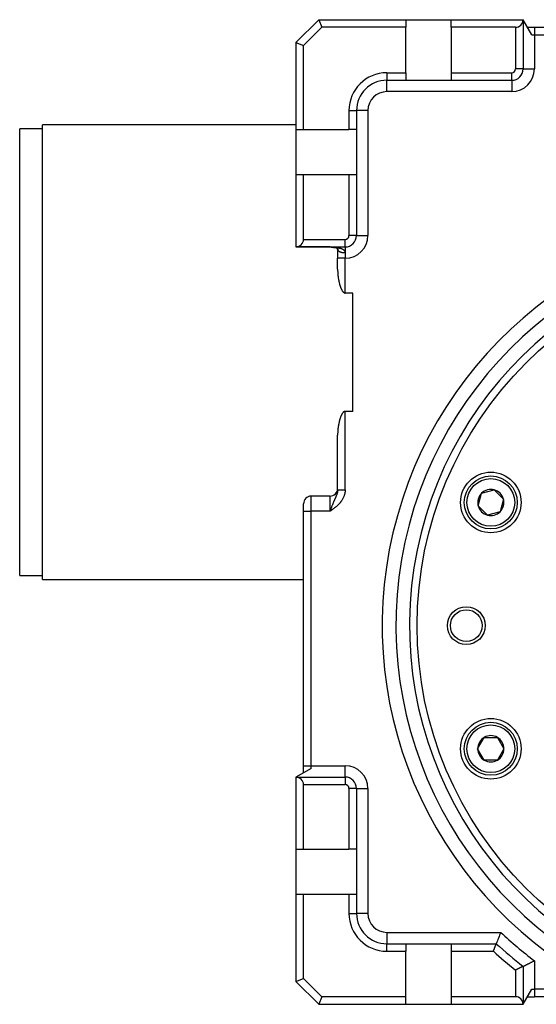
# Model space of a CAD drawing. Units: millimetres. Extents: x 45 to 804, y 34 to 572.
# Drawn here: x 234 to 302, y 247 to 377 of the extents above; entities that cross this region are included whole.
import ezdxf

# ---------------------------------------------------------------- set-up
doc = ezdxf.new("R2010")
doc.units = ezdxf.units.MM
doc.layers.add('Default', color=7, linetype='Continuous')
doc.layers.add('SGH36-1', color=7, linetype='Continuous')

# ---------------------------------------------------------------- blocks, each defined once
blk = doc.blocks.new('SE')
at = {"layer": 'SGH36-1', "color": 7, "linetype": 'Continuous'}
for p, q in [((273.7, 377.21), (270.7, 374.21)), ((273.7, 377.21), (285.2, 377.21)), ((273.7, 377.21), (274.11, 376.21)), ((285.2, 377.21), (291.2, 377.21)), ((285.2, 377.21), (285.2, 376.21)), ((291.2, 377.21), (300.7, 377.21)), ((291.2, 376.21), (291.2, 377.21)), ((300.7, 377.21), (300.7, 370.71)), ((301.85, 375.21), (300.7, 377.21)), ((274.11, 376.21), (271.7, 373.8)), ((285.2, 376.21), (274.11, 376.21)), ((285.2, 370.21), (285.2, 376.21)), ((291.2, 376.21), (291.2, 370.21)), ((299.7, 376.21), (291.2, 376.21)), ((299.7, 376.21), (299.7, 370.71)), ((301.28, 376.21), (302.2, 376.21)), ((302.2, 376.21), (369.2, 376.21)), ((302.2, 376.21), (302.2, 375.21)), ((301.85, 375.21), (302.2, 375.21)), ((302.2, 375.21), (369.2, 375.21)), ((302.2, 375.21), (302.2, 370.71)), ((270.7, 374.21), (271.7, 373.8)), ((270.7, 374.21), (270.7, 362.71)), ((271.7, 362.71), (271.7, 373.8)), ((300.7, 370.71), (299.7, 370.71)), ((300.7, 370.71), (302.2, 370.71)), ((282.7, 370.21), (285.2, 370.21)), ((282.7, 370.21), (282.7, 369.21)), ((282.7, 369.21), (285.2, 369.21)), ((282.7, 367.71), (282.7, 369.21)), ((285.2, 370.21), (285.2, 369.21)), ((285.2, 369.21), (291.2, 369.21)), ((291.2, 370.21), (291.2, 369.21)), ((291.2, 370.21), (299.2, 370.21)), ((291.2, 369.21), (299.2, 369.21)), ((299.2, 369.21), (299.2, 370.21)), ((299.2, 369.21), (299.2, 367.71)), ((299.2, 367.71), (282.7, 367.71)), ((277.7, 365.21), (277.7, 362.71)), ((277.7, 365.21), (278.7, 365.21)), ((278.7, 365.21), (278.7, 362.71)), ((280.2, 365.21), (278.7, 365.21)), ((280.2, 365.21), (280.2, 348.71)), ((234.2, 303.81), (234.2, 362.81)), ((237.2, 362.81), (234.2, 362.81)), ((237.2, 303.31), (237.2, 363.31)), ((270.7, 363.31), (237.2, 363.31)), ((270.7, 362.71), (270.7, 356.71)), ((270.7, 362.71), (271.7, 362.71)), ((271.7, 362.71), (277.7, 362.71)), ((278.7, 362.71), (277.7, 362.71)), ((278.7, 362.71), (278.7, 356.71)), ((271.7, 356.71), (270.7, 356.71)), ((270.7, 356.71), (270.7, 347.21)), ((277.7, 356.71), (271.7, 356.71)), ((271.7, 348.21), (271.7, 356.71)), ((277.7, 356.71), (277.7, 348.71)), ((278.7, 356.71), (277.7, 356.71)), ((278.7, 356.71), (278.7, 348.71)), ((278.7, 348.71), (277.7, 348.71)), ((278.7, 348.71), (280.2, 348.71)), ((270.7, 347.21), (277.2, 347.21)), ((270.7, 347.21), (270.7, 347.2)), ((270.7, 347.2), (270.7, 347.2)), ((275.2, 347.2), (270.7, 347.2)), ((270.7, 347.2), (275.2, 347.2)), ((271.7, 348.21), (277.2, 348.21)), ((275.2, 347.2), (275.2, 347.2)), ((277.2, 347.21), (277.2, 348.21)), ((277.2, 347.21), (277.2, 346.41)), ((276.2, 346.87), (276.2, 345.71)), ((277.2, 346.41), (277.2, 345.71)), ((276.2, 344.26), (276.2, 345.71)), ((277.2, 345.71), (276.2, 345.71)), ((277.2, 341.12), (277.2, 345.71)), ((278.2, 341.12), (277.2, 341.12)), ((278.2, 333.31), (278.2, 341.12)), ((278.2, 325.5), (278.2, 333.31)), ((277.2, 315.14), (277.2, 325.5)), ((278.2, 325.5), (277.2, 325.5)), ((276.2, 315.14), (276.2, 322.36)), ((276.2, 315.14), (277.2, 315.14)), ((294.76, 313.03), (295.21, 314.7)), ((295.21, 314.7), (296.88, 315.15)), ((295.21, 314.7), (295.21, 314.7)), ((295.21, 314.7), (295.21, 314.7)), ((296.88, 315.15), (296.88, 315.15)), ((296.88, 315.15), (296.88, 315.15)), ((296.88, 315.15), (298.11, 313.92)), ((271.7, 312.31), (271.7, 313.31)), ((272.7, 312.31), (272.7, 314.31)), ((275.2, 314.31), (272.7, 314.31)), ((275.2, 312.31), (275.2, 314.31)), ((298.11, 313.92), (297.66, 312.25)), ((298.11, 313.92), (298.11, 313.92)), ((298.11, 313.92), (298.11, 313.92)), ((271.7, 278.71), (271.7, 312.31)), ((271.7, 312.31), (272.7, 312.31)), ((275.2, 312.31), (272.7, 312.31)), ((272.7, 278.71), (272.7, 312.31)), ((294.76, 313.03), (294.76, 313.03)), ((294.76, 313.03), (294.76, 313.03)), ((295.99, 311.8), (294.76, 313.03)), ((297.66, 312.25), (295.99, 311.8)), ((297.66, 312.25), (297.66, 312.25)), ((297.66, 312.25), (297.66, 312.25)), ((295.99, 311.8), (295.99, 311.8)), ((295.99, 311.8), (295.99, 311.8)), ((234.2, 303.81), (237.2, 303.81)), ((237.2, 303.31), (271.7, 303.31)), ((294.7, 280.95), (295.57, 282.45)), ((295.57, 282.45), (297.3, 282.45)), ((295.57, 282.45), (295.57, 282.45)), ((295.57, 282.45), (295.57, 282.45)), ((297.3, 282.45), (297.3, 282.45)), ((297.3, 282.45), (298.17, 280.95)), ((297.3, 282.45), (297.3, 282.45)), ((294.7, 280.95), (294.7, 280.95)), ((294.7, 280.95), (294.7, 280.95)), ((295.57, 279.45), (294.7, 280.95)), ((298.17, 280.95), (297.3, 279.45)), ((298.17, 280.95), (298.17, 280.95)), ((298.17, 280.95), (298.17, 280.95)), ((272.7, 278.36), (270.7, 277.21)), ((271.7, 277.79), (271.7, 278.71)), ((271.7, 278.71), (272.7, 278.71)), ((272.7, 278.71), (277.2, 278.71)), ((272.7, 278.36), (272.7, 278.71)), ((277.2, 277.21), (277.2, 278.71)), ((295.57, 279.45), (295.57, 279.45)), ((297.3, 279.45), (295.57, 279.45)), ((295.57, 279.45), (295.57, 279.45)), ((297.3, 279.45), (297.3, 279.45)), ((297.3, 279.45), (297.3, 279.45)), ((270.7, 277.21), (270.7, 267.71)), ((270.7, 277.21), (277.2, 277.21)), ((277.2, 277.21), (277.2, 276.21)), ((271.7, 276.21), (277.2, 276.21)), ((271.7, 267.71), (271.7, 276.21)), ((277.7, 275.71), (277.7, 267.71)), ((278.7, 275.71), (277.7, 275.71)), ((278.7, 275.71), (278.7, 267.71)), ((278.7, 275.71), (280.2, 275.71)), ((280.2, 275.71), (280.2, 259.21)), ((270.7, 267.71), (270.7, 261.71)), ((270.7, 267.71), (271.7, 267.71)), ((271.7, 267.71), (277.7, 267.71)), ((278.7, 267.71), (277.7, 267.71)), ((278.7, 267.71), (278.7, 261.71)), ((270.7, 261.71), (270.7, 250.21)), ((271.7, 261.71), (270.7, 261.71)), ((277.7, 261.71), (271.7, 261.71)), ((271.7, 250.62), (271.7, 261.71)), ((277.7, 261.71), (277.7, 259.21)), ((278.7, 261.71), (277.7, 261.71)), ((278.7, 261.71), (278.7, 259.21)), ((277.7, 259.21), (278.7, 259.21)), ((280.2, 259.21), (278.7, 259.21)), ((282.7, 256.71), (297.75, 256.71)), ((282.7, 256.71), (282.7, 255.21)), ((282.7, 255.21), (285.2, 255.21)), ((282.7, 254.21), (282.7, 255.21)), ((285.2, 255.21), (291.2, 255.21)), ((285.2, 255.21), (285.2, 254.21)), ((291.2, 255.21), (297.16, 255.21)), ((291.2, 255.21), (291.2, 254.21)), ((282.7, 254.21), (285.2, 254.21)), ((285.2, 248.21), (285.2, 254.21)), ((291.2, 254.21), (296.78, 254.21)), ((291.2, 254.21), (291.2, 248.21)), ((300.7, 252.22), (300.7, 247.21)), ((302.2, 252.96), (302.2, 249.21)), ((299.7, 251.73), (299.7, 248.21)), ((270.7, 250.21), (271.7, 250.62)), ((273.7, 247.21), (270.7, 250.21)), ((274.11, 248.21), (271.7, 250.62)), ((300.7, 247.21), (301.85, 249.21)), ((301.85, 249.21), (302.2, 249.21)), ((302.2, 249.21), (302.2, 248.21)), ((311.83, 249.21), (302.2, 249.21)), ((274.11, 248.21), (273.7, 247.21)), ((273.7, 247.21), (285.2, 247.21)), ((285.2, 248.21), (274.11, 248.21)), ((285.2, 247.21), (285.2, 248.21)), ((285.2, 247.21), (291.2, 247.21)), ((299.7, 248.21), (291.2, 248.21)), ((291.2, 248.21), (291.2, 247.21)), ((291.2, 247.21), (300.7, 247.21)), ((301.28, 248.21), (302.2, 248.21)), ((311.83, 248.21), (302.2, 248.21))]:
    blk.add_line(p, q, dxfattribs=at)
for centre, radius in [((335.7, 297.21), 49), ((296.44, 313.47), 4), ((296.44, 313.47), 3.5), ((296.44, 313.47), 3.15), ((293.2, 297.21), 2.5), ((293.2, 297.21), 2.1), ((296.44, 280.95), 4), ((296.44, 280.95), 3.5), ((296.44, 280.95), 3.15)]:
    blk.add_circle(centre, radius, dxfattribs=at)
for centre, radius, start, end in [((299.7, 377.21), 1, 270, 0), ((299.2, 370.71), 1.5, 270, 0), ((299.2, 370.71), 0.5, 270, 0), ((299.2, 370.71), 3, 270, 0), ((282.7, 365.21), 5, 90, 180), ((282.7, 365.21), 4, 90, 180), ((282.7, 365.21), 2.5, 90, 180), ((335.7, 297.21), 53.61, 296.4366, 243.5634), ((277.2, 348.71), 0.5, 270, 0), ((277.2, 348.71), 1.5, 270, 0), ((277.2, 348.71), 3, 270, 0), ((335.7, 297.21), 51.79, 289.3917, 250.6083), ((270.7, 348.21), 1, 270, 0), ((275.2, 346.2), 1, 85.8534, 90), ((335.7, 297.21), 50, 282.1166, 257.8834), ((275.2, 315.31), 1, 270, 0), ((296.44, 313.47), 1.73, 135.0073, 194.9927), ((296.44, 313.47), 1.73, 75.0073, 134.9927), ((296.44, 313.47), 1.73, 15.0073, 74.9927), ((272.7, 313.31), 1, 90, 180), ((296.44, 313.47), 1.73, 315.0073, 14.9927), ((296.44, 313.47), 1.73, 195.0073, 254.9927), ((296.44, 313.47), 1.73, 255.0073, 314.9927), ((296.44, 280.95), 1.73, 120.0073, 179.9927), ((296.44, 280.95), 1.73, 60.0073, 119.9927), ((296.44, 280.95), 1.73, 0.0073, 59.9927), ((296.44, 280.95), 1.73, 180.0073, 239.9927), ((296.44, 280.95), 1.73, 300.0073, 359.9927), ((277.2, 275.71), 3, 0, 90), ((296.44, 280.95), 1.73, 240.0073, 299.9927), ((270.7, 276.21), 1, 0, 90), ((277.2, 275.71), 1.5, 0, 90), ((277.2, 275.71), 0.5, 0, 90), ((282.7, 259.21), 5, 180, 270), ((282.7, 259.21), 4, 180, 270), ((282.7, 259.21), 2.5, 180, 270), ((584.21, 143.48), 308.03, 158.4329, 158.7326), ((335.7, 297.21), 55.5, 226.8637, 232.8716), ((335.7, 297.21), 57, 227.4631, 232.1182), ((335.7, 297.21), 58, 227.849, 231.6335), ((299.7, 247.21), 1, 0, 90)]:
    blk.add_arc(centre, radius, start, end, dxfattribs=at)
for points, knots in [([(275.2, 347.2), (275.22, 347.2), (275.25, 347.2), (275.29, 347.2), (275.32, 347.2), (275.36, 347.2), (275.39, 347.2), (275.44, 347.19), (275.46, 347.19), (275.51, 347.19), (275.53, 347.19), (275.58, 347.19), (275.6, 347.18), (275.65, 347.18), (275.67, 347.18), (275.72, 347.18), (275.74, 347.17), (275.79, 347.17), (275.81, 347.17), (275.86, 347.16), (275.88, 347.16), (275.93, 347.15), (275.95, 347.15), (276, 347.15), (276.02, 347.14), (276.07, 347.14), (276.09, 347.13), (276.14, 347.13), (276.16, 347.12), (276.21, 347.12), (276.23, 347.11), (276.27, 347.1), (276.29, 347.1), (276.33, 347.09), (276.35, 347.09), (276.39, 347.08), (276.4, 347.08), (276.44, 347.07), (276.45, 347.07), (276.49, 347.06), (276.5, 347.05), (276.53, 347.04), (276.55, 347.04), (276.58, 347.03), (276.6, 347.03), (276.63, 347.02), (276.64, 347.01), (276.67, 347), (276.69, 346.99), (276.73, 346.98), (276.76, 346.97), (276.81, 346.94), (276.84, 346.93), (276.89, 346.9), (276.91, 346.89), (276.96, 346.86), (276.98, 346.84), (277.01, 346.81), (277.03, 346.8), (277.05, 346.77), (277.06, 346.76), (277.09, 346.74), (277.1, 346.72), (277.12, 346.69), (277.13, 346.68), (277.14, 346.65), (277.15, 346.64), (277.16, 346.61), (277.17, 346.59), (277.18, 346.56), (277.18, 346.54), (277.19, 346.51), (277.19, 346.49), (277.2, 346.45), (277.2, 346.43), (277.2, 346.41)], [0, 0, 0, 0, 0.032213, 0.032213, 0.064398, 0.064398, 0.096557, 0.096557, 0.128566, 0.128566, 0.160669, 0.160669, 0.192523, 0.192523, 0.224082, 0.224082, 0.255304, 0.255304, 0.287201, 0.287201, 0.318652, 0.318652, 0.349616, 0.349616, 0.380059, 0.380059, 0.409937, 0.409937, 0.439235, 0.439235, 0.467927, 0.467927, 0.495994, 0.495994, 0.51804, 0.51804, 0.539666, 0.539666, 0.560866, 0.560866, 0.58164, 0.58164, 0.601977, 0.601977, 0.621886, 0.621886, 0.641372, 0.641372, 0.660439, 0.660439, 0.697222, 0.697222, 0.732475, 0.732475, 0.766317, 0.766317, 0.79894, 0.79894, 0.821443, 0.821443, 0.843517, 0.843517, 0.865243, 0.865243, 0.886707, 0.886707, 0.907976, 0.907976, 0.92914, 0.92914, 0.95027, 0.95027, 0.975135, 0.975135, 1, 1, 1, 1]), ([(275.2, 347.2), (275.21, 347.2), (275.22, 347.2), (275.25, 347.2), (275.26, 347.19), (275.27, 347.19), (275.27, 347.19), (275.27, 347.19)], [0, 0, 0, 0, 0.03221327, 0.03221327, 0.06439779, 0.06439779, 0.06769758, 0.06769758, 0.06769758, 0.06769758]), ([(275.2, 347.2), (275.38, 347.19), (275.66, 347.16), (276.01, 347.09), (276.16, 347.04), (276.22, 346.92), (276.22, 346.84), (276.22, 346.79)], [0, 0, 0, 0, 0.309345, 0.586472, 0.81502, 0.910083, 1, 1, 1, 1]), ([(276.2, 344.26), (276.2, 344.19), (276.2, 344.12), (276.2, 344.05), (276.21, 343.98), (276.21, 343.91), (276.21, 343.84), (276.22, 343.77), (276.22, 343.7), (276.23, 343.63), (276.23, 343.56), (276.24, 343.49), (276.25, 343.42), (276.26, 343.35), (276.26, 343.28), (276.27, 343.21), (276.28, 343.14), (276.29, 343.07), (276.31, 343), (276.32, 342.93), (276.33, 342.86), (276.34, 342.79), (276.35, 342.75), (276.36, 342.72), (276.36, 342.68), (276.37, 342.65), (276.38, 342.61), (276.39, 342.58), (276.4, 342.51), (276.42, 342.44), (276.44, 342.37), (276.45, 342.33), (276.46, 342.3), (276.47, 342.26), (276.48, 342.23), (276.49, 342.19), (276.5, 342.16), (276.51, 342.12), (276.52, 342.09), (276.53, 342.06), (276.54, 342.02), (276.55, 341.99), (276.56, 341.95), (276.58, 341.92), (276.59, 341.88), (276.6, 341.85), (276.61, 341.82), (276.63, 341.78), (276.64, 341.75), (276.65, 341.73), (276.66, 341.71), (276.66, 341.69), (276.67, 341.68), (276.68, 341.66), (276.69, 341.64), (276.7, 341.62), (276.71, 341.6), (276.72, 341.59), (276.72, 341.57), (276.73, 341.55), (276.74, 341.53), (276.75, 341.52), (276.76, 341.5), (276.77, 341.48), (276.78, 341.46), (276.79, 341.45), (276.8, 341.43), (276.81, 341.41), (276.82, 341.4), (276.84, 341.38), (276.85, 341.36), (276.86, 341.35), (276.87, 341.33), (276.88, 341.32), (276.89, 341.31), (276.89, 341.3), (276.9, 341.29), (276.91, 341.28), (276.92, 341.28), (276.93, 341.27), (276.93, 341.26), (276.94, 341.25), (276.95, 341.24), (276.96, 341.23), (276.97, 341.22), (276.98, 341.22), (276.99, 341.21), (277, 341.2), (277, 341.19), (277.01, 341.19), (277.02, 341.18), (277.03, 341.17), (277.04, 341.17), (277.05, 341.16), (277.07, 341.16), (277.08, 341.15), (277.09, 341.14), (277.1, 341.14), (277.11, 341.14), (277.11, 341.13), (277.12, 341.13), (277.13, 341.13), (277.14, 341.13), (277.15, 341.12), (277.16, 341.12), (277.17, 341.12), (277.18, 341.12), (277.19, 341.12), (277.2, 341.12)], [0, 0, 0, 0, 0.062367, 0.062367, 0.062367, 0.124736, 0.124736, 0.124736, 0.187108, 0.187108, 0.187108, 0.249486, 0.249486, 0.249486, 0.311895, 0.311895, 0.311895, 0.374311, 0.374311, 0.374311, 0.436713, 0.436713, 0.436713, 0.467902, 0.467902, 0.467902, 0.499129, 0.499129, 0.499129, 0.561818, 0.561818, 0.561818, 0.593209, 0.593209, 0.593209, 0.624589, 0.624589, 0.624589, 0.655938, 0.655938, 0.655938, 0.687241, 0.687241, 0.687241, 0.718495, 0.718495, 0.718495, 0.749705, 0.749705, 0.749705, 0.76678, 0.76678, 0.76678, 0.783849, 0.783849, 0.783849, 0.800917, 0.800917, 0.800917, 0.817986, 0.817986, 0.817986, 0.835093, 0.835093, 0.835093, 0.85232, 0.85232, 0.85232, 0.869585, 0.869585, 0.869585, 0.886817, 0.886817, 0.886817, 0.896959, 0.896959, 0.896959, 0.907073, 0.907073, 0.907073, 0.917164, 0.917164, 0.917164, 0.927242, 0.927242, 0.927242, 0.937322, 0.937322, 0.937322, 0.947453, 0.947453, 0.947453, 0.957594, 0.957594, 0.957594, 0.967704, 0.967704, 0.967704, 0.975772, 0.975772, 0.975772, 0.983866, 0.983866, 0.983866, 0.991942, 0.991942, 0.991942, 1, 1, 1, 1]), ([(277.2, 325.5), (277.19, 325.5), (277.18, 325.5), (277.17, 325.5), (277.16, 325.5), (277.15, 325.5), (277.14, 325.49), (277.12, 325.49), (277.1, 325.48), (277.09, 325.48), (277.08, 325.47), (277.06, 325.47), (277.05, 325.46), (277.04, 325.45), (277.03, 325.45), (277.02, 325.44), (277.01, 325.43), (277, 325.43), (276.99, 325.42), (276.99, 325.41), (276.98, 325.4), (276.97, 325.4), (276.96, 325.39), (276.95, 325.38), (276.94, 325.37), (276.93, 325.36), (276.93, 325.35), (276.92, 325.34), (276.91, 325.34), (276.9, 325.33), (276.89, 325.32), (276.89, 325.31), (276.88, 325.3), (276.87, 325.29), (276.86, 325.27), (276.85, 325.26), (276.84, 325.24), (276.82, 325.22), (276.81, 325.21), (276.8, 325.19), (276.79, 325.17), (276.78, 325.16), (276.77, 325.14), (276.76, 325.12), (276.75, 325.1), (276.74, 325.09), (276.73, 325.07), (276.72, 325.05), (276.72, 325.03), (276.71, 325.02), (276.7, 325), (276.69, 324.98), (276.68, 324.96), (276.67, 324.94), (276.66, 324.93), (276.66, 324.91), (276.65, 324.89), (276.64, 324.87), (276.63, 324.84), (276.61, 324.8), (276.6, 324.77), (276.59, 324.74), (276.58, 324.7), (276.56, 324.67), (276.55, 324.63), (276.54, 324.6), (276.53, 324.56), (276.52, 324.53), (276.51, 324.5), (276.5, 324.46), (276.49, 324.43), (276.48, 324.39), (276.47, 324.36), (276.46, 324.32), (276.45, 324.29), (276.44, 324.25), (276.43, 324.22), (276.42, 324.18), (276.41, 324.15), (276.4, 324.11), (276.4, 324.08), (276.39, 324.04), (276.37, 323.97), (276.36, 323.9), (276.34, 323.83), (276.33, 323.76), (276.32, 323.69), (276.31, 323.62), (276.29, 323.55), (276.28, 323.48), (276.27, 323.41), (276.26, 323.34), (276.26, 323.27), (276.25, 323.2), (276.24, 323.13), (276.23, 323.06), (276.23, 322.99), (276.22, 322.92), (276.22, 322.85), (276.21, 322.78), (276.21, 322.71), (276.21, 322.64), (276.2, 322.57), (276.2, 322.5), (276.2, 322.43), (276.2, 322.36)], [0, 0, 0, 0, 0.008109, 0.008109, 0.008109, 0.016234, 0.016234, 0.016234, 0.032446, 0.032446, 0.032446, 0.042576, 0.042576, 0.042576, 0.052681, 0.052681, 0.052681, 0.062812, 0.062812, 0.062812, 0.072952, 0.072952, 0.072952, 0.083065, 0.083065, 0.083065, 0.093164, 0.093164, 0.093164, 0.103274, 0.103274, 0.103274, 0.113397, 0.113397, 0.113397, 0.130543, 0.130543, 0.130543, 0.147688, 0.147688, 0.147688, 0.16478, 0.16478, 0.16478, 0.181856, 0.181856, 0.181856, 0.198938, 0.198938, 0.198938, 0.216031, 0.216031, 0.216031, 0.233138, 0.233138, 0.233138, 0.250257, 0.250257, 0.250257, 0.281579, 0.281579, 0.281579, 0.312903, 0.312903, 0.312903, 0.344176, 0.344176, 0.344176, 0.375396, 0.375396, 0.375396, 0.406626, 0.406626, 0.406626, 0.437866, 0.437866, 0.437866, 0.469116, 0.469116, 0.469116, 0.500372, 0.500372, 0.500372, 0.562885, 0.562885, 0.562885, 0.625354, 0.625354, 0.625354, 0.687799, 0.687799, 0.687799, 0.750255, 0.750255, 0.750255, 0.812698, 0.812698, 0.812698, 0.875135, 0.875135, 0.875135, 0.937568, 0.937568, 0.937568, 1, 1, 1, 1]), ([(277.2, 315.14), (277.2, 315.1), (277.2, 315.06), (277.19, 314.98), (277.19, 314.95), (277.18, 314.87), (277.18, 314.83), (277.17, 314.75), (277.16, 314.72), (277.14, 314.64), (277.13, 314.59), (277.11, 314.5), (277.1, 314.46), (277.07, 314.36), (277.04, 314.3), (277, 314.18), (276.97, 314.12), (276.92, 314.01), (276.89, 313.95), (276.82, 313.84), (276.79, 313.79), (276.74, 313.71), (276.72, 313.68), (276.68, 313.63), (276.66, 313.61), (276.63, 313.56), (276.61, 313.53), (276.57, 313.48), (276.55, 313.46), (276.51, 313.41), (276.48, 313.38), (276.44, 313.34), (276.42, 313.31), (276.38, 313.27), (276.36, 313.24), (276.31, 313.2), (276.29, 313.17), (276.24, 313.12), (276.21, 313.1), (276.15, 313.04), (276.12, 313.02), (276.06, 312.96), (276.03, 312.94), (275.97, 312.88), (275.94, 312.86), (275.87, 312.81), (275.84, 312.78), (275.78, 312.73), (275.75, 312.71), (275.68, 312.66), (275.65, 312.63), (275.59, 312.59), (275.55, 312.56), (275.49, 312.52), (275.47, 312.5), (275.41, 312.46), (275.39, 312.44), (275.33, 312.4), (275.31, 312.39), (275.25, 312.35), (275.23, 312.33), (275.2, 312.31)], [0, 0, 0, 0, 0.026514, 0.026514, 0.053027, 0.053027, 0.079541, 0.079541, 0.106054, 0.106054, 0.13787, 0.13787, 0.169686, 0.169686, 0.215702, 0.215702, 0.262708, 0.262708, 0.310827, 0.310827, 0.360145, 0.360145, 0.385371, 0.385371, 0.410934, 0.410934, 0.436847, 0.436847, 0.463115, 0.463115, 0.489758, 0.489758, 0.51677, 0.51677, 0.544153, 0.544153, 0.571908, 0.571908, 0.607522, 0.607522, 0.643714, 0.643714, 0.680467, 0.680467, 0.717751, 0.717751, 0.755551, 0.755551, 0.7938, 0.7938, 0.832446, 0.832446, 0.871424, 0.871424, 0.903489, 0.903489, 0.935688, 0.935688, 0.967841, 0.967841, 1, 1, 1, 1]), ([(276.2, 315.14), (276.2, 315.12), (276.2, 315.09), (276.2, 315.05), (276.2, 315.03), (276.19, 314.99), (276.19, 314.96), (276.18, 314.92), (276.18, 314.9), (276.17, 314.85), (276.17, 314.82), (276.16, 314.77), (276.15, 314.75), (276.13, 314.68), (276.12, 314.64), (276.1, 314.57), (276.09, 314.53), (276.06, 314.45), (276.04, 314.41), (276.01, 314.33), (275.99, 314.29), (275.97, 314.23), (275.96, 314.21), (275.94, 314.17), (275.93, 314.15), (275.91, 314.1), (275.9, 314.08), (275.88, 314.04), (275.87, 314.01), (275.85, 313.97), (275.84, 313.94), (275.82, 313.9), (275.81, 313.87), (275.79, 313.82), (275.78, 313.8), (275.76, 313.75), (275.74, 313.72), (275.72, 313.66), (275.7, 313.63), (275.67, 313.56), (275.66, 313.53), (275.63, 313.46), (275.61, 313.42), (275.58, 313.34), (275.57, 313.3), (275.54, 313.23), (275.52, 313.19), (275.49, 313.1), (275.47, 313.06), (275.44, 312.98), (275.43, 312.94), (275.39, 312.85), (275.38, 312.8), (275.35, 312.72), (275.33, 312.69), (275.31, 312.61), (275.29, 312.57), (275.27, 312.5), (275.25, 312.46), (275.23, 312.39), (275.21, 312.35), (275.2, 312.31)], [0, 0, 0, 0, 0.026514, 0.026514, 0.053027, 0.053027, 0.079541, 0.079541, 0.106054, 0.106054, 0.13787, 0.13787, 0.169686, 0.169686, 0.215702, 0.215702, 0.262708, 0.262708, 0.310827, 0.310827, 0.360145, 0.360145, 0.385371, 0.385371, 0.410934, 0.410934, 0.436847, 0.436847, 0.463115, 0.463115, 0.489758, 0.489758, 0.51677, 0.51677, 0.544153, 0.544153, 0.571908, 0.571908, 0.607522, 0.607522, 0.643714, 0.643714, 0.680467, 0.680467, 0.717751, 0.717751, 0.755551, 0.755551, 0.7938, 0.7938, 0.832446, 0.832446, 0.871424, 0.871424, 0.903489, 0.903489, 0.935688, 0.935688, 0.967841, 0.967841, 1, 1, 1, 1]), ([(296.78, 254.21), (296.79, 254.24), (296.8, 254.27), (296.81, 254.3), (296.83, 254.34), (296.84, 254.37), (296.85, 254.4), (296.86, 254.43), (296.87, 254.46), (296.89, 254.49), (296.9, 254.52), (296.91, 254.55), (296.92, 254.58), (296.93, 254.6), (296.93, 254.61), (296.94, 254.63), (296.94, 254.64), (296.95, 254.66), (296.95, 254.67), (296.97, 254.7), (296.98, 254.73), (296.99, 254.75), (296.99, 254.77), (297, 254.78), (297, 254.79), (297.01, 254.81), (297.01, 254.82), (297.02, 254.83), (297.03, 254.86), (297.04, 254.88), (297.05, 254.9), (297.05, 254.92), (297.05, 254.93), (297.06, 254.94), (297.06, 254.95), (297.07, 254.96), (297.07, 254.97), (297.08, 254.98), (297.08, 254.99), (297.08, 255), (297.09, 255.01), (297.09, 255.02), (297.09, 255.03), (297.1, 255.04), (297.1, 255.05), (297.11, 255.06), (297.11, 255.07), (297.11, 255.08), (297.12, 255.08), (297.12, 255.09), (297.12, 255.1), (297.12, 255.11), (297.13, 255.12), (297.13, 255.12), (297.13, 255.13), (297.14, 255.14), (297.14, 255.14), (297.14, 255.15), (297.14, 255.15), (297.14, 255.16), (297.15, 255.16), (297.15, 255.17), (297.15, 255.17), (297.15, 255.18), (297.15, 255.18), (297.15, 255.19), (297.16, 255.19), (297.16, 255.19), (297.16, 255.2), (297.16, 255.2), (297.16, 255.2), (297.16, 255.2), (297.16, 255.21), (297.16, 255.21), (297.16, 255.21), (297.16, 255.21), (297.16, 255.21), (297.16, 255.21), (297.16, 255.21)], [0, 0, 0, 0, 0.062404, 0.062404, 0.062404, 0.12512, 0.12512, 0.12512, 0.187886, 0.187886, 0.187886, 0.250445, 0.250445, 0.250445, 0.281577, 0.281577, 0.281577, 0.312702, 0.312702, 0.312702, 0.375011, 0.375011, 0.375011, 0.406129, 0.406129, 0.406129, 0.437245, 0.437245, 0.437245, 0.499553, 0.499553, 0.499553, 0.530673, 0.530673, 0.530673, 0.561826, 0.561826, 0.561826, 0.5931, 0.5931, 0.5931, 0.624451, 0.624451, 0.624451, 0.655834, 0.655834, 0.655834, 0.687205, 0.687205, 0.687205, 0.718523, 0.718523, 0.718523, 0.749749, 0.749749, 0.749749, 0.780874, 0.780874, 0.780874, 0.812088, 0.812088, 0.812088, 0.843411, 0.843411, 0.843411, 0.874796, 0.874796, 0.874796, 0.906194, 0.906194, 0.906194, 0.937558, 0.937558, 0.937558, 0.96884, 0.96884, 0.96884, 1, 1, 1, 1]), ([(300.7, 252.22), (300.7, 252.22), (300.7, 252.22), (300.7, 252.22), (300.7, 252.22), (300.7, 252.22), (300.69, 252.22), (300.69, 252.22), (300.69, 252.22), (300.69, 252.22), (300.69, 252.21), (300.68, 252.21), (300.68, 252.21), (300.67, 252.21), (300.67, 252.21), (300.67, 252.2), (300.66, 252.2), (300.66, 252.2), (300.65, 252.2), (300.65, 252.2), (300.64, 252.19), (300.64, 252.19), (300.63, 252.19), (300.62, 252.18), (300.62, 252.18), (300.61, 252.18), (300.6, 252.17), (300.59, 252.17), (300.59, 252.17), (300.58, 252.16), (300.57, 252.16), (300.56, 252.15), (300.55, 252.15), (300.54, 252.15), (300.54, 252.14), (300.53, 252.14), (300.52, 252.13), (300.51, 252.13), (300.5, 252.12), (300.49, 252.12), (300.48, 252.11), (300.47, 252.11), (300.45, 252.1), (300.43, 252.09), (300.41, 252.08), (300.39, 252.07), (300.36, 252.06), (300.34, 252.05), (300.31, 252.03), (300.29, 252.02), (300.26, 252.01), (300.23, 251.99), (300.21, 251.98), (300.18, 251.97), (300.15, 251.95), (300.12, 251.94), (300.09, 251.93), (300.07, 251.91), (300.04, 251.9), (300.01, 251.88), (299.98, 251.87), (299.96, 251.86), (299.95, 251.85), (299.93, 251.85), (299.92, 251.84), (299.9, 251.83), (299.89, 251.82), (299.85, 251.81), (299.82, 251.8), (299.79, 251.78), (299.76, 251.77), (299.73, 251.75), (299.7, 251.73)], [0, 0, 0, 0, 0.031209, 0.031209, 0.031209, 0.062543, 0.062543, 0.062543, 0.093957, 0.093957, 0.093957, 0.125401, 0.125401, 0.125401, 0.156819, 0.156819, 0.156819, 0.188158, 0.188158, 0.188158, 0.219365, 0.219365, 0.219365, 0.250568, 0.250568, 0.250568, 0.281879, 0.281879, 0.281879, 0.313265, 0.313265, 0.313265, 0.344685, 0.344685, 0.344685, 0.376093, 0.376093, 0.376093, 0.407441, 0.407441, 0.407441, 0.43868, 0.43868, 0.43868, 0.501029, 0.501029, 0.501029, 0.563405, 0.563405, 0.563405, 0.625751, 0.625751, 0.625751, 0.688137, 0.688137, 0.688137, 0.750471, 0.750471, 0.750471, 0.812871, 0.812871, 0.812871, 0.844028, 0.844028, 0.844028, 0.875198, 0.875198, 0.875198, 0.93763, 0.93763, 0.93763, 1, 1, 1, 1]), ([(300.7, 252.22), (300.7, 252.22), (300.7, 252.22), (300.7, 252.22), (300.7, 252.22), (300.71, 252.22), (300.71, 252.23), (300.71, 252.23), (300.71, 252.23), (300.72, 252.23), (300.72, 252.23), (300.73, 252.23), (300.73, 252.24), (300.74, 252.24), (300.74, 252.24), (300.75, 252.25), (300.76, 252.25), (300.76, 252.25), (300.77, 252.26), (300.78, 252.26), (300.79, 252.26), (300.8, 252.27), (300.81, 252.27), (300.82, 252.28), (300.83, 252.28), (300.84, 252.29), (300.85, 252.29), (300.86, 252.3), (300.87, 252.3), (300.88, 252.31), (300.9, 252.32), (300.91, 252.32), (300.92, 252.33), (300.93, 252.34), (300.95, 252.34), (300.96, 252.35), (300.98, 252.36), (300.99, 252.36), (301.01, 252.37), (301.02, 252.38), (301.04, 252.39), (301.05, 252.39), (301.07, 252.4), (301.1, 252.42), (301.13, 252.43), (301.17, 252.45), (301.19, 252.46), (301.21, 252.47), (301.22, 252.48), (301.24, 252.49), (301.26, 252.5), (301.28, 252.51), (301.32, 252.53), (301.36, 252.54), (301.4, 252.56), (301.42, 252.57), (301.44, 252.58), (301.46, 252.59), (301.48, 252.61), (301.5, 252.62), (301.52, 252.63), (301.57, 252.65), (301.61, 252.67), (301.65, 252.69), (301.7, 252.71), (301.74, 252.73), (301.79, 252.76), (301.81, 252.77), (301.83, 252.78), (301.85, 252.79), (301.88, 252.8), (301.9, 252.81), (301.92, 252.82), (301.97, 252.85), (302.01, 252.87), (302.06, 252.89), (302.11, 252.91), (302.15, 252.94), (302.2, 252.96)], [0, 0, 0, 0, 0.03121, 0.03121, 0.03121, 0.062544, 0.062544, 0.062544, 0.093959, 0.093959, 0.093959, 0.125403, 0.125403, 0.125403, 0.156821, 0.156821, 0.156821, 0.188158, 0.188158, 0.188158, 0.219364, 0.219364, 0.219364, 0.250569, 0.250569, 0.250569, 0.281882, 0.281882, 0.281882, 0.313269, 0.313269, 0.313269, 0.344689, 0.344689, 0.344689, 0.376097, 0.376097, 0.376097, 0.407443, 0.407443, 0.407443, 0.438678, 0.438678, 0.438678, 0.501028, 0.501028, 0.501028, 0.53223, 0.53223, 0.53223, 0.563402, 0.563402, 0.563402, 0.625751, 0.625751, 0.625751, 0.656954, 0.656954, 0.656954, 0.688134, 0.688134, 0.688134, 0.75047, 0.75047, 0.75047, 0.812869, 0.812869, 0.812869, 0.844024, 0.844024, 0.844024, 0.875196, 0.875196, 0.875196, 0.93763, 0.93763, 0.93763, 1, 1, 1, 1])]:
    blk.add_open_spline(points, degree=3, knots=knots, dxfattribs=at)
for points, weights in [([(276.22, 346.78), (276.21, 346.81), (276.2, 346.84), (276.2, 346.87)], [0.928227778077, 0.948161137991, 0.972085211965, 1]), ([(277.2, 346.41), (276.71, 346.41), (276.33, 346.55), (276.22, 346.78)], [1, 0.83265264216, 0.808728568186, 0.928227778077])]:
    blk.add_rational_spline(points, weights, degree=3, dxfattribs=at)

msp = doc.modelspace()

# ---------------------------------------------------------------- block references
at = {"layer": 'Default'}
msp.add_blockref('SE', (0, 0), dxfattribs=at)

doc.saveas('drawing.dxf')
